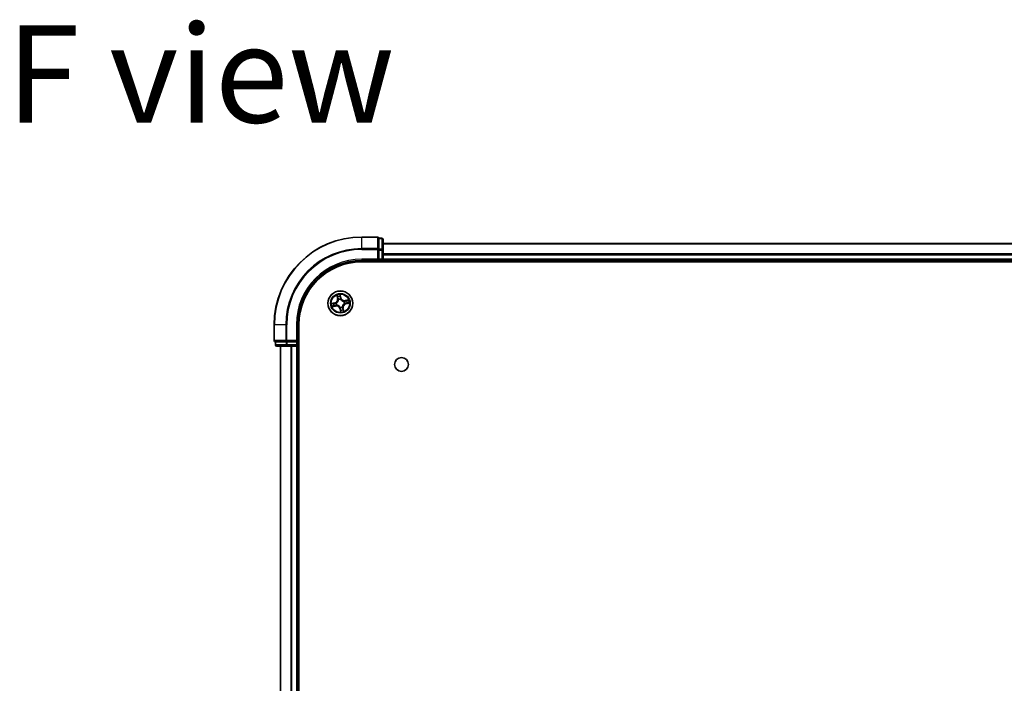
# Model space of a CAD drawing. Units: millimetres. Extents: x 36 to 10067, y 20 to 1846.
# Drawn here: x 1756 to 1986, y 484 to 639 of the extents above; entities that cross this region are included whole.
import ezdxf

# ---------------------------------------------------------------- set-up
doc = ezdxf.new("R2010")
doc.units = ezdxf.units.MM
doc.header["$LTSCALE"] = 2.5
for name, color, linetype, lineweight in [('Symbol (ISO)', 7, 'Continuous', 18), ('Visible (ISO)', 7, 'Continuous', 35), ('Visible Narrow (ISO)', 7, 'Continuous', 25)]:
    doc.layers.add(name, color=color, linetype=linetype, lineweight=lineweight)
doc.styles.add('Note Text (TK)', font='MS PGothic.ttf')

msp = doc.modelspace()

# ---------------------------------------------------------------- linework, layer by layer
at = {"layer": 'Visible (ISO)'}
for p, q in [((1839.3177, 588.2158), (1835.6177, 588.2158)), ((1839.6177, 587.8445), (1839.6177, 587.9158)), ((1840.3177, 587.9158), (1839.6177, 587.9158)), ((1839.6177, 587.8445), (1839.6177, 585.3668)), ((1840.6177, 585.138), (1840.6177, 587.6158)), ((1839.6177, 585.2769), (1839.6177, 585.3668)), ((2220.6177, 586.7158), (1840.6177, 586.7158)), ((1839.3177, 583.0158), (1839.6177, 582.7158)), ((1839.6177, 585.138), (1839.6177, 585.2769)), ((1839.6177, 585.138), (1839.6177, 583.0158)), ((1839.6177, 582.7158), (1839.6177, 583.0158)), ((1840.6177, 583.0158), (1840.6177, 585.138)), ((1840.6177, 582.7158), (1840.6177, 583.0158)), ((1835.6177, 582.7158), (1839.6177, 582.7158)), ((1835.6177, 582.4158), (2225.6177, 582.4158)), ((1839.6177, 582.7158), (1840.3177, 582.7158)), ((1840.6177, 582.7158), (2220.6177, 582.7158)), ((1840.6177, 582.4158), (1840.6177, 582.7158)), ((1815.1177, 567.7158), (1815.1177, 564.0158)), ((1820.6177, 563.7158), (1820.6177, 567.7158)), ((1820.9177, 107.7158), (1820.9177, 567.7158)), ((1815.4177, 563.7158), (1815.4889, 563.7158)), ((1815.4177, 563.7158), (1815.4177, 563.0158)), ((1817.9667, 563.7158), (1815.4889, 563.7158)), ((1815.7177, 562.7158), (1818.1955, 562.7158)), ((1816.6177, 562.7158), (1816.6177, 112.7158)), ((1817.9667, 563.7158), (1818.0566, 563.7158)), ((1818.0566, 563.7158), (1818.1955, 563.7158)), ((1820.3177, 563.7158), (1818.1955, 563.7158)), ((1818.1955, 562.7158), (1820.3177, 562.7158)), ((1820.6177, 563.7158), (1820.3177, 564.0158)), ((1820.3177, 563.7158), (1820.6177, 563.7158)), ((1820.3177, 562.7158), (1820.6177, 562.7158)), ((1820.6177, 563.0158), (1820.6177, 563.7158)), ((1820.6177, 562.7158), (1820.9177, 562.7158)), ((1820.6177, 112.7158), (1820.6177, 562.7158))]:
    msp.add_line(p, q, dxfattribs=at)
for centre, radius in [((1830.6177, 572.7158), 2.9), ((1844.9177, 558.4158), 1.621)]:
    msp.add_circle(centre, radius, dxfattribs=at)
for centre, radius, start, end in [((1835.6177, 567.7158), 20.5, 90, 180), ((1839.3177, 587.9158), 0.3, 0, 90), ((1840.3177, 587.6158), 0.3, 0, 90), ((1840.3177, 583.0158), 0.3, 270, 0), ((1835.6177, 567.7158), 15, 90, 180), ((1835.6177, 567.7158), 14.7, 90, 180), ((1815.4177, 564.0158), 0.3, 180, 270), ((1815.7177, 563.0158), 0.3, 180, 270), ((1820.3177, 563.0158), 0.3, 270, 0)]:
    msp.add_arc(centre, radius, start, end, dxfattribs=at)
at = {"layer": 'Visible Narrow (ISO)'}
for p, q in [((1835.6177, 588.1445), (1835.6177, 588.2158)), ((1835.6177, 588.1445), (1839.3177, 588.1445)), ((1835.6177, 585.5056), (1835.6177, 588.1445)), ((1839.3177, 588.1445), (1839.3177, 588.2158)), ((1839.3177, 588.1445), (1839.3177, 585.5056)), ((1839.6177, 587.8445), (1840.3177, 587.8445)), ((1840.3177, 587.8445), (1840.3177, 587.9158)), ((1840.3177, 587.8445), (1840.3177, 585.3668)), ((1839.3177, 585.5056), (1835.6177, 585.5056)), ((1835.6177, 585.5056), (1835.6177, 585.2769)), ((1839.3177, 585.2769), (1839.3177, 585.5056)), ((1840.3177, 585.3668), (1839.6177, 585.3668)), ((1840.3177, 585.138), (1840.3177, 585.3668)), ((1840.6177, 586.6462), (2220.6177, 586.6462)), ((1835.6177, 585.2769), (1839.3177, 585.2769)), ((1835.6177, 583.0158), (1835.6177, 582.7158)), ((1839.3177, 583.0158), (1835.6177, 583.0158)), ((1839.3177, 585.2769), (1839.3177, 583.0158)), ((1839.3177, 585.2769), (1839.6177, 585.2769)), ((1839.6177, 585.138), (1840.3177, 585.138)), ((1840.3177, 583.0158), (1839.6177, 583.0158)), ((1840.3177, 585.138), (1840.3177, 583.0158)), ((1840.3177, 585.138), (1840.6177, 585.138)), ((1840.3177, 583.0158), (1840.3177, 582.7158)), ((1840.3177, 583.0158), (1840.6177, 583.0158)), ((2220.6177, 584.3057), (1840.6177, 584.3057)), ((1840.6177, 584.0753), (2220.6177, 584.0753)), ((2220.6177, 583.0158), (1840.6177, 583.0158)), ((1840.3177, 582.7158), (1840.3177, 582.4158)), ((1829.799, 574.6062), (1829.9543, 573.8422)), ((1830.0031, 573.8521), (1829.9054, 574.3324)), ((1830.0031, 573.8521), (1829.9543, 573.8422)), ((1830.0031, 573.8521), (1830.0743, 573.8666)), ((1830.7433, 574.0169), (1830.5614, 574.7751)), ((1830.5805, 574.4819), (1830.6948, 574.0053)), ((1830.6948, 574.0053), (1830.6242, 573.9884)), ((1830.6948, 574.0053), (1830.7433, 574.0169)), ((1829.3165, 572.8414), (1828.5584, 572.6595)), ((1828.7273, 571.8971), (1829.4913, 572.0524)), ((1828.8515, 572.6786), (1829.3281, 572.7929)), ((1829.4814, 572.1012), (1829.0011, 572.0036)), ((1829.3281, 572.7929), (1829.3165, 572.8414)), ((1829.3281, 572.7929), (1829.3451, 572.7223)), ((1829.4814, 572.1012), (1829.4669, 572.1724)), ((1829.4814, 572.1012), (1829.4913, 572.0524)), ((1829.6496, 572.7538), (1829.6709, 572.753)), ((1829.7752, 572.2822), (1829.7563, 572.2724)), ((1830.1841, 573.5582), (1830.1743, 573.5772)), ((1830.5796, 571.7477), (1830.5805, 571.769)), ((1830.6557, 573.6838), (1830.6549, 573.6625)), ((1831.0513, 571.8733), (1831.061, 571.8544)), ((1831.2322, 571.5795), (1831.1611, 571.565)), ((1831.2322, 571.5795), (1831.2811, 571.5894)), ((1831.2322, 571.5795), (1831.3299, 571.0992)), ((1831.4364, 570.8254), (1831.2811, 571.5894)), ((1831.4601, 573.1494), (1831.4791, 573.1591)), ((1831.5857, 572.6777), (1831.5644, 572.6786)), ((1832.5081, 573.5345), (1831.744, 573.3792)), ((1831.754, 573.3304), (1831.744, 573.3792)), ((1831.754, 573.3304), (1832.2343, 573.428)), ((1831.754, 573.3304), (1831.7684, 573.2592)), ((1831.9072, 572.6386), (1831.8903, 572.7093)), ((1832.3838, 572.753), (1831.9072, 572.6386)), ((1831.9072, 572.6386), (1831.9188, 572.5902)), ((1831.9188, 572.5902), (1832.677, 572.7721)), ((1830.5405, 571.4262), (1830.4921, 571.4146)), ((1830.4921, 571.4146), (1830.674, 570.6565)), ((1830.5405, 571.4262), (1830.6112, 571.4432)), ((1830.6549, 570.9496), (1830.5405, 571.4262)), ((1815.1889, 567.7158), (1815.1177, 567.7158)), ((1815.1889, 564.0158), (1815.1889, 567.7158)), ((1817.8278, 567.7158), (1815.1889, 567.7158)), ((1817.8278, 567.7158), (1817.8278, 564.0158)), ((1817.8278, 567.7158), (1818.0566, 567.7158)), ((1818.0566, 564.0158), (1818.0566, 567.7158)), ((1820.3177, 567.7158), (1820.6177, 567.7158)), ((1820.3177, 567.7158), (1820.3177, 564.0158)), ((1815.1177, 564.0158), (1815.1889, 564.0158)), ((1817.8278, 564.0158), (1815.1889, 564.0158)), ((1815.4177, 563.0158), (1815.4889, 563.0158)), ((1815.4889, 563.0158), (1815.4889, 563.7158)), ((1817.9667, 563.0158), (1815.4889, 563.0158)), ((1816.6872, 112.7158), (1816.6872, 562.7158)), ((1817.8278, 564.0158), (1818.0566, 564.0158)), ((1817.9667, 563.7158), (1817.9667, 563.0158)), ((1817.9667, 563.0158), (1818.1955, 563.0158)), ((1820.3177, 564.0158), (1818.0566, 564.0158)), ((1818.0566, 563.7158), (1818.0566, 564.0158)), ((1818.1955, 563.0158), (1818.1955, 563.7158)), ((1820.3177, 563.0158), (1818.1955, 563.0158)), ((1818.1955, 562.7158), (1818.1955, 563.0158)), ((1819.0277, 562.7158), (1819.0277, 112.7158)), ((1819.2582, 112.7158), (1819.2582, 562.7158)), ((1820.3177, 563.7158), (1820.3177, 563.0158)), ((1820.6177, 563.0158), (1820.3177, 563.0158)), ((1820.3177, 562.7158), (1820.3177, 563.0158)), ((1820.3177, 562.7158), (1820.3177, 112.7158)), ((1820.9177, 563.0158), (1820.6177, 563.0158))]:
    msp.add_line(p, q, dxfattribs=at)
for radius in [2.8677, 2.3092, 2.1415]:
    msp.add_circle((1830.6177, 572.7158), radius, dxfattribs=at)
for centre, radius, start, end in [((1835.6177, 567.7158), 20.4288, 90, 180), ((1835.6177, 567.7158), 17.7899, 90, 180), ((1835.6177, 567.7158), 17.5611, 90, 180), ((1835.6177, 567.7158), 15.3, 90, 180), ((1829.1172, 573.672), 0.8542, 283.491535, 11.491535), ((1829.1172, 573.672), 0.904, 283.491535, 11.491535), ((1830.6177, 572.7158), 2.0601, 91.566117, 113.416954), ((1830.6177, 572.7158), 1.6122, 92.184015, 112.799056), ((1831.5739, 574.2162), 0.904, 193.491535, 281.491535), ((1831.5739, 574.2162), 0.8542, 193.491535, 281.491535), ((1830.6177, 572.7158), 2.0601, 181.566117, 203.416954), ((1830.6177, 572.7158), 1.6122, 182.184015, 202.799056), ((1829.6615, 571.2153), 0.904, 13.491535, 101.491535), ((1829.6615, 571.2153), 0.8542, 13.491535, 101.491535), ((1830.6177, 572.7158), 0.9688, 177.74958, 207.233491), ((1830.6177, 572.7158), 0.9475, 177.749579, 207.233491), ((1830.6177, 572.7158), 0.9688, 87.74958, 117.233491), ((1830.6177, 572.7158), 0.9475, 87.749579, 117.233491), ((1830.6177, 572.7158), 0.9688, 267.74958, 297.233491), ((1830.6177, 572.7158), 0.9475, 267.749579, 297.233491), ((1832.1181, 571.7596), 0.904, 103.491535, 191.491535), ((1832.1181, 571.7596), 0.8542, 103.491535, 191.491535), ((1830.6177, 572.7158), 0.9475, 357.749579, 27.233491), ((1830.6177, 572.7158), 0.9688, 357.74958, 27.233491), ((1830.6177, 572.7158), 1.6122, 2.184015, 22.799056), ((1830.6177, 572.7158), 2.0601, 1.566117, 23.416954), ((1830.6177, 572.7158), 2.0601, 271.566117, 293.416954), ((1830.6177, 572.7158), 1.6122, 272.184015, 292.799056)]:
    msp.add_arc(centre, radius, start, end, dxfattribs=at)
for centre, major_axis, ratio, start_param, end_param in [((1839.3177, 587.9158), (0.3, 0), 0.76250914, 0, 1.57079633), ((1840.3177, 587.6158), (0.3, 0), 0.76250914, 0, 1.57079633), ((1839.3177, 585.2769), (0.3, 0), 0.76250914, 0, 1.57079633), ((1840.3177, 585.138), (0.3, 0), 0.76250914, 0, 1.57079633), ((1829.9543, 574.3423), (-0.0483, -0.0128), 0.54850665, 4.7835784, 6.17876057), ((1830.0103, 574.1607), (-0.0465, -0.0184), 0.89574018, 4.73044269, 6.08586581), ((1830.1231, 573.8765), (-0.0465, -0.0184), 0.89572054, 4.73483766, 6.08588361), ((1830.532, 574.4703), (0.0492, 0.0089), 0.54850665, 0.10442473, 1.4996069), ((1830.5579, 574.282), (0.0499, 0.0029), 0.89574018, 0.19731949, 1.55274262), ((1830.5757, 573.9768), (0.0499, 0.0029), 0.89572054, 0.1973017, 1.54834765), ((1828.8631, 572.6302), (-0.0089, 0.0492), 0.54850665, 0.10442473, 1.4996069), ((1828.9911, 572.0524), (0.0128, -0.0483), 0.54850665, 4.7835784, 6.17876057), ((1829.0514, 572.6561), (-0.0029, 0.0499), 0.89574018, 0.19731949, 1.55274262), ((1829.1727, 572.1084), (0.0184, -0.0465), 0.89574018, 4.73044269, 6.08586581), ((1829.3567, 572.6739), (-0.0029, 0.0499), 0.89572054, 0.1973017, 1.54834765), ((1829.457, 572.2212), (0.0184, -0.0465), 0.89572054, 4.73483766, 6.08588361), ((1829.6944, 572.7521), (-0.0195, 0.0461), 0.87684641, 0.18229136, 1.17990219), ((1829.6944, 572.7521), (-0.0249, 0.0434), 0.41070123, 0.09573579, 1.31868747), ((1829.7961, 572.2929), (0.0018, -0.05), 0.87684642, 5.10328313, 6.10089396), ((1829.7961, 572.2929), (-0.0042, -0.0498), 0.41070123, 4.96449783, 6.18744952), ((1830.1948, 573.5374), (-0.05, -0.0018), 0.87684642, 5.10328313, 6.10089396), ((1830.1948, 573.5374), (-0.0498, 0.0042), 0.41070123, 4.96449783, 6.18744952), ((1830.5814, 571.7925), (-0.0434, -0.0249), 0.41070123, 0.09573579, 1.31868747), ((1830.5814, 571.7925), (-0.0461, -0.0195), 0.87684641, 0.18229136, 1.17990219), ((1830.6539, 573.6391), (0.0434, 0.0249), 0.41070123, 0.09573579, 1.31868747), ((1830.6539, 573.6391), (0.0461, 0.0195), 0.87684641, 0.18229136, 1.17990219), ((1831.0405, 571.8942), (0.0498, -0.0042), 0.41070123, 4.96449783, 6.18744952), ((1831.0405, 571.8942), (0.05, 0.0018), 0.87684642, 5.10328313, 6.10089396), ((1831.1122, 571.5551), (0.0465, 0.0184), 0.89572054, 4.73483766, 6.08588361), ((1831.4392, 573.1386), (-0.0018, 0.05), 0.87684642, 5.10328313, 6.10089396), ((1831.4392, 573.1386), (0.0042, 0.0498), 0.41070123, 4.96449783, 6.18744952), ((1831.541, 572.6795), (0.0249, -0.0434), 0.41070123, 0.09573579, 1.31868747), ((1831.541, 572.6795), (0.0195, -0.0461), 0.87684641, 0.18229136, 1.17990219), ((1831.7784, 573.2104), (-0.0184, 0.0465), 0.89572054, 4.73483766, 6.08588361), ((1831.8786, 572.7577), (0.0029, -0.0499), 0.89572054, 0.1973017, 1.54834765), ((1832.0626, 573.3231), (-0.0184, 0.0465), 0.89574018, 4.73044269, 6.08586581), ((1832.1839, 572.7755), (0.0029, -0.0499), 0.89574018, 0.19731949, 1.55274262), ((1832.2442, 573.3792), (-0.0128, 0.0483), 0.54850665, 4.7835784, 6.17876057), ((1832.3722, 572.8014), (0.0089, -0.0492), 0.54850665, 0.10442473, 1.4996069), ((1830.6596, 571.4548), (-0.0499, -0.0029), 0.89572054, 0.1973017, 1.54834765), ((1830.6774, 571.1495), (-0.0499, -0.0029), 0.89574018, 0.19731949, 1.55274262), ((1830.7033, 570.9613), (-0.0492, -0.0089), 0.54850665, 0.10442473, 1.4996069), ((1831.225, 571.2709), (0.0465, 0.0184), 0.89574018, 4.73044269, 6.08586581), ((1831.2811, 571.0893), (0.0483, 0.0128), 0.54850665, 4.7835784, 6.17876057), ((1815.4177, 564.0158), (0, -0.3), 0.76250914, 4.71238898, 6.28318531), ((1815.7177, 563.0158), (0, -0.3), 0.76250914, 4.71238898, 6.28318531), ((1818.0566, 564.0158), (0, -0.3), 0.76250914, 4.71238898, 6.28318531), ((1818.1955, 563.0158), (0, -0.3), 0.76250914, 4.71238898, 6.28318531)]:
    msp.add_ellipse(centre, major_axis=major_axis, ratio=ratio, start_param=start_param, end_param=end_param, dxfattribs=at)
for points, knots in [([(1829.9438, 574.3679), (1829.9402, 574.3825), (1829.9348, 574.3971), (1829.9176, 574.4353), (1829.9041, 574.4585), (1829.8759, 574.5021), (1829.8615, 574.5225), (1829.831, 574.5641), (1829.8149, 574.5852), (1829.799, 574.6062)], [0, 0, 0, 0, 0.0059340385, 0.0059340385, 0.0154285, 0.0154285, 0.0237449879, 0.0237449879, 0.0323943032, 0.0323943032, 0.0323943032, 0.0323943032]), ([(1829.799, 574.6062), (1829.8101, 574.5817), (1829.8212, 574.557), (1829.8426, 574.5085), (1829.8528, 574.4848), (1829.8731, 574.4345), (1829.8832, 574.4079), (1829.897, 574.3649), (1829.9017, 574.3485), (1829.9054, 574.3324)], [-0.0323943032, -0.0323943032, -0.0323943032, -0.0323943032, -0.0237449879, -0.0237449879, -0.0154285, -0.0154285, -0.0059340385, -0.0059340385, 0, 0, 0, 0]), ([(1829.9054, 574.3324), (1829.9158, 574.2933), (1829.9258, 574.2578), (1829.9447, 574.1965), (1829.9536, 574.1707), (1829.9615, 574.1508)], [0, 0, 0, 0, 0.014491423, 0.014491423, 0.0289828459, 0.0289828459, 0.0289828459, 0.0289828459]), ([(1829.9929, 574.202), (1829.9858, 574.2202), (1829.9779, 574.2437), (1829.9614, 574.2997), (1829.9527, 574.3321), (1829.9438, 574.3679)], [-0.0289828459, -0.0289828459, -0.0289828459, -0.0289828459, -0.014491423, -0.014491423, 0, 0, 0, 0]), ([(1829.9615, 574.1508), (1829.9803, 574.1034), (1829.9991, 574.056), (1830.0367, 573.9613), (1830.0555, 573.9139), (1830.0743, 573.8666)], [0, 0, 0, 0, 0.0343899271, 0.0343899271, 0.0687798542, 0.0687798542, 0.0687798542, 0.0687798542]), ([(1830.1055, 573.9177), (1830.0868, 573.9651), (1830.068, 574.0125), (1830.0305, 574.1072), (1830.0117, 574.1546), (1829.9929, 574.202)], [-0.0687798542, -0.0687798542, -0.0687798542, -0.0687798542, -0.0343899271, -0.0343899271, 0, 0, 0, 0]), ([(1830.0743, 573.8666), (1830.1004, 573.8023), (1830.12, 573.7353), (1830.139, 573.6256), (1830.1436, 573.5854), (1830.1454, 573.5435)], [0, 0, 0, 0, 0.0491206273, 0.0491206273, 0.0764653604, 0.0764653604, 0.0764653604, 0.0764653604]), ([(1830.1743, 573.5772), (1830.1736, 573.6214), (1830.1697, 573.6639), (1830.1519, 573.7794), (1830.1323, 573.85), (1830.1055, 573.9177)], [-0.0764653604, -0.0764653604, -0.0764653604, -0.0764653604, -0.0491206273, -0.0491206273, 0, 0, 0, 0]), ([(1830.5614, 574.7751), (1830.5545, 574.7437), (1830.5476, 574.712), (1830.5341, 574.6409), (1830.528, 574.6019), (1830.5257, 574.5414), (1830.5266, 574.5188), (1830.5307, 574.4979)], [-0.0003383294, -0.0003383294, -0.0003383294, -0.0003383294, 0.0102009359, 0.0102009359, 0.0236501899, 0.0236501899, 0.0320559737, 0.0320559737, 0.0320559737, 0.0320559737]), ([(1830.5307, 574.4979), (1830.5377, 574.462), (1830.5435, 574.4291), (1830.5522, 574.3712), (1830.555, 574.3464), (1830.5562, 574.3268)], [-0.0289828459, -0.0289828459, -0.0289828459, -0.0289828459, -0.0145850634, -0.0145850634, 0, 0, 0, 0]), ([(1830.5562, 574.3268), (1830.5592, 574.2759), (1830.5622, 574.225), (1830.5682, 574.1233), (1830.5712, 574.0724), (1830.5743, 574.0215)], [-0.0687798542, -0.0687798542, -0.0687798542, -0.0687798542, -0.0343899271, -0.0343899271, 0, 0, 0, 0]), ([(1830.5805, 574.4819), (1830.5757, 574.5048), (1830.5723, 574.5291), (1830.5658, 574.5936), (1830.564, 574.6346), (1830.5621, 574.7092), (1830.5617, 574.7423), (1830.5614, 574.7751)], [-0.0320559737, -0.0320559737, -0.0320559737, -0.0320559737, -0.0236501899, -0.0236501899, -0.0102009359, -0.0102009359, 0.0003383294, 0.0003383294, 0.0003383294, 0.0003383294]), ([(1830.5743, 574.0215), (1830.5786, 573.9488), (1830.5906, 573.8766), (1830.6233, 573.7643), (1830.6377, 573.7242), (1830.6557, 573.6838)], [-0.0982412545, -0.0982412545, -0.0982412545, -0.0982412545, -0.0491206273, -0.0491206273, -0.0217758941, -0.0217758941, -0.0217758941, -0.0217758941]), ([(1830.6064, 574.2937), (1830.6051, 574.3152), (1830.6022, 574.3426), (1830.5934, 574.4062), (1830.5876, 574.4424), (1830.5805, 574.4819)], [0, 0, 0, 0, 0.0145850634, 0.0145850634, 0.0289828459, 0.0289828459, 0.0289828459, 0.0289828459]), ([(1830.6242, 573.9884), (1830.6212, 574.0393), (1830.6182, 574.0901), (1830.6123, 574.1919), (1830.6093, 574.2428), (1830.6064, 574.2937)], [0, 0, 0, 0, 0.0343899271, 0.0343899271, 0.0687798542, 0.0687798542, 0.0687798542, 0.0687798542]), ([(1830.6961, 573.6656), (1830.6801, 573.7042), (1830.6672, 573.7426), (1830.6382, 573.8501), (1830.6276, 573.9191), (1830.6242, 573.9884)], [0.0217758941, 0.0217758941, 0.0217758941, 0.0217758941, 0.0491206273, 0.0491206273, 0.0982412545, 0.0982412545, 0.0982412545, 0.0982412545]), ([(1828.8515, 572.6786), (1828.8286, 572.6738), (1828.8044, 572.6704), (1828.7398, 572.6639), (1828.6988, 572.6621), (1828.6242, 572.6602), (1828.5911, 572.6598), (1828.5584, 572.6595)], [-0.0320559737, -0.0320559737, -0.0320559737, -0.0320559737, -0.0236501899, -0.0236501899, -0.0102009359, -0.0102009359, 0.0003383294, 0.0003383294, 0.0003383294, 0.0003383294]), ([(1828.5584, 572.6595), (1828.5897, 572.6526), (1828.6214, 572.6457), (1828.6926, 572.6322), (1828.7315, 572.6261), (1828.7921, 572.6238), (1828.8146, 572.6247), (1828.8356, 572.6288)], [-0.0003383294, -0.0003383294, -0.0003383294, -0.0003383294, 0.0102009359, 0.0102009359, 0.0236501899, 0.0236501899, 0.0320559737, 0.0320559737, 0.0320559737, 0.0320559737]), ([(1828.9656, 572.042), (1828.951, 572.0383), (1828.9363, 572.0329), (1828.8982, 572.0158), (1828.8749, 572.0023), (1828.8313, 571.9741), (1828.8109, 571.9596), (1828.7694, 571.9291), (1828.7482, 571.913), (1828.7273, 571.8971)], [0, 0, 0, 0, 0.0059340385, 0.0059340385, 0.0154285, 0.0154285, 0.0237449879, 0.0237449879, 0.0323943032, 0.0323943032, 0.0323943032, 0.0323943032]), ([(1828.7273, 571.8971), (1828.7518, 571.9082), (1828.7765, 571.9194), (1828.8249, 571.9407), (1828.8486, 571.9509), (1828.899, 571.9713), (1828.9256, 571.9813), (1828.9686, 571.9951), (1828.985, 571.9998), (1829.0011, 572.0036)], [-0.0323943032, -0.0323943032, -0.0323943032, -0.0323943032, -0.0237449879, -0.0237449879, -0.0154285, -0.0154285, -0.0059340385, -0.0059340385, 0, 0, 0, 0]), ([(1828.8356, 572.6288), (1828.8715, 572.6358), (1828.9044, 572.6416), (1828.9622, 572.6503), (1828.987, 572.6531), (1829.0067, 572.6543)], [-0.0289828459, -0.0289828459, -0.0289828459, -0.0289828459, -0.0145850634, -0.0145850634, 0, 0, 0, 0]), ([(1829.0398, 572.7045), (1829.0182, 572.7032), (1828.9909, 572.7003), (1828.9272, 572.6915), (1828.891, 572.6857), (1828.8515, 572.6786)], [0, 0, 0, 0, 0.0145850634, 0.0145850634, 0.0289828459, 0.0289828459, 0.0289828459, 0.0289828459]), ([(1829.1315, 572.0911), (1829.1133, 572.0839), (1829.0898, 572.0761), (1829.0338, 572.0595), (1829.0013, 572.0508), (1828.9656, 572.042)], [-0.0289828459, -0.0289828459, -0.0289828459, -0.0289828459, -0.014491423, -0.014491423, 0, 0, 0, 0]), ([(1829.0011, 572.0036), (1829.0401, 572.0139), (1829.0756, 572.0239), (1829.1369, 572.0428), (1829.1627, 572.0517), (1829.1827, 572.0596)], [0, 0, 0, 0, 0.014491423, 0.014491423, 0.0289828459, 0.0289828459, 0.0289828459, 0.0289828459]), ([(1829.0067, 572.6543), (1829.0575, 572.6573), (1829.1084, 572.6603), (1829.2102, 572.6664), (1829.261, 572.6694), (1829.3119, 572.6724)], [-0.0687798542, -0.0687798542, -0.0687798542, -0.0687798542, -0.0343899271, -0.0343899271, 0, 0, 0, 0]), ([(1829.3451, 572.7223), (1829.2942, 572.7193), (1829.2433, 572.7164), (1829.1416, 572.7104), (1829.0907, 572.7075), (1829.0398, 572.7045)], [0, 0, 0, 0, 0.0343899271, 0.0343899271, 0.0687798542, 0.0687798542, 0.0687798542, 0.0687798542]), ([(1829.4158, 572.2037), (1829.3684, 572.1849), (1829.321, 572.1661), (1829.2262, 572.1286), (1829.1788, 572.1098), (1829.1315, 572.0911)], [-0.0687798542, -0.0687798542, -0.0687798542, -0.0687798542, -0.0343899271, -0.0343899271, 0, 0, 0, 0]), ([(1829.1827, 572.0596), (1829.23, 572.0784), (1829.2774, 572.0972), (1829.3721, 572.1348), (1829.4195, 572.1536), (1829.4669, 572.1724)], [0, 0, 0, 0, 0.0343899271, 0.0343899271, 0.0687798542, 0.0687798542, 0.0687798542, 0.0687798542]), ([(1829.3119, 572.6724), (1829.3846, 572.6767), (1829.4568, 572.6888), (1829.5691, 572.7214), (1829.6092, 572.7359), (1829.6496, 572.7538)], [-0.0982412545, -0.0982412545, -0.0982412545, -0.0982412545, -0.0491206273, -0.0491206273, -0.0217758941, -0.0217758941, -0.0217758941, -0.0217758941]), ([(1829.6679, 572.7943), (1829.6292, 572.7782), (1829.5908, 572.7654), (1829.4834, 572.7363), (1829.4144, 572.7257), (1829.3451, 572.7223)], [0.0217758941, 0.0217758941, 0.0217758941, 0.0217758941, 0.0491206273, 0.0491206273, 0.0982412545, 0.0982412545, 0.0982412545, 0.0982412545]), ([(1829.7563, 572.2724), (1829.7121, 572.2717), (1829.6696, 572.2678), (1829.554, 572.25), (1829.4835, 572.2304), (1829.4158, 572.2037)], [-0.0764653604, -0.0764653604, -0.0764653604, -0.0764653604, -0.0491206273, -0.0491206273, 0, 0, 0, 0]), ([(1829.4669, 572.1724), (1829.5312, 572.1986), (1829.5982, 572.2181), (1829.7078, 572.2372), (1829.7481, 572.2417), (1829.7899, 572.2435)], [0, 0, 0, 0, 0.0491206273, 0.0491206273, 0.0764653604, 0.0764653604, 0.0764653604, 0.0764653604]), ([(1830.1454, 573.5435), (1830.1441, 573.5278), (1830.1424, 573.5119), (1830.1297, 573.4157), (1830.1089, 573.3343), (1830.0555, 573.2047), (1830.0302, 573.1556), (1830.0005, 573.1091), (1829.9709, 573.0626), (1829.9371, 573.0188), (1829.8421, 572.9157), (1829.7772, 572.8625), (1829.6953, 572.8103), (1829.6816, 572.8021), (1829.6679, 572.7943)], [0.073818549, 0.073818549, 0.073818549, 0.073818549, 0.079279611, 0.079279611, 0.107010485, 0.107010485, 0.124342281, 0.124342281, 0.124342281, 0.141674077, 0.141674077, 0.16940495, 0.16940495, 0.174866013, 0.174866013, 0.174866013, 0.174866013]), ([(1829.6709, 572.753), (1829.6853, 572.7615), (1829.6996, 572.7703), (1829.7854, 572.8268), (1829.8536, 572.8846), (1829.9544, 572.9969), (1829.9906, 573.0445), (1830.0227, 573.0949), (1830.0549, 573.1453), (1830.0827, 573.1983), (1830.142, 573.337), (1830.1656, 573.4233), (1830.1805, 573.5249), (1830.1825, 573.5416), (1830.1841, 573.5582)], [-0.174866013, -0.174866013, -0.174866013, -0.174866013, -0.16940495, -0.16940495, -0.141674077, -0.141674077, -0.124342281, -0.124342281, -0.124342281, -0.107010485, -0.107010485, -0.079279611, -0.079279611, -0.073818549, -0.073818549, -0.073818549, -0.073818549]), ([(1830.5805, 571.769), (1830.572, 571.7834), (1830.5631, 571.7977), (1830.5067, 571.8835), (1830.4489, 571.9518), (1830.3366, 572.0525), (1830.2889, 572.0887), (1830.2385, 572.1209), (1830.1881, 572.153), (1830.1352, 572.1808), (1829.9964, 572.2401), (1829.9102, 572.2637), (1829.8085, 572.2786), (1829.7918, 572.2806), (1829.7752, 572.2822)], [-0.174866013, -0.174866013, -0.174866013, -0.174866013, -0.16940495, -0.16940495, -0.141674077, -0.141674077, -0.124342281, -0.124342281, -0.124342281, -0.107010485, -0.107010485, -0.079279611, -0.079279611, -0.073818549, -0.073818549, -0.073818549, -0.073818549]), ([(1829.7899, 572.2435), (1829.8057, 572.2422), (1829.8215, 572.2405), (1829.9178, 572.2278), (1829.9991, 572.207), (1830.1287, 572.1536), (1830.1779, 572.1283), (1830.2244, 572.0986), (1830.2709, 572.069), (1830.3146, 572.0352), (1830.4178, 571.9403), (1830.471, 571.8753), (1830.5231, 571.7934), (1830.5313, 571.7798), (1830.5392, 571.766)], [0.073818549, 0.073818549, 0.073818549, 0.073818549, 0.079279611, 0.079279611, 0.107010485, 0.107010485, 0.124342281, 0.124342281, 0.124342281, 0.141674077, 0.141674077, 0.16940495, 0.16940495, 0.174866013, 0.174866013, 0.174866013, 0.174866013]), ([(1830.5392, 571.766), (1830.5552, 571.7273), (1830.5681, 571.6889), (1830.5971, 571.5815), (1830.6077, 571.5125), (1830.6112, 571.4432)], [0.0217758941, 0.0217758941, 0.0217758941, 0.0217758941, 0.0491206273, 0.0491206273, 0.0982412545, 0.0982412545, 0.0982412545, 0.0982412545]), ([(1830.6611, 571.41), (1830.6568, 571.4827), (1830.6447, 571.555), (1830.612, 571.6672), (1830.5976, 571.7073), (1830.5796, 571.7477)], [-0.0982412545, -0.0982412545, -0.0982412545, -0.0982412545, -0.0491206273, -0.0491206273, -0.0217758941, -0.0217758941, -0.0217758941, -0.0217758941]), ([(1830.6549, 573.6625), (1830.6634, 573.6481), (1830.6722, 573.6339), (1830.7287, 573.548), (1830.7865, 573.4798), (1830.8988, 573.3791), (1830.9464, 573.3428), (1830.9968, 573.3107), (1831.0472, 573.2786), (1831.1002, 573.2507), (1831.2389, 573.1915), (1831.3252, 573.1679), (1831.4268, 573.153), (1831.4435, 573.151), (1831.4601, 573.1494)], [-0.174866013, -0.174866013, -0.174866013, -0.174866013, -0.16940495, -0.16940495, -0.141674077, -0.141674077, -0.124342281, -0.124342281, -0.124342281, -0.107010485, -0.107010485, -0.079279611, -0.079279611, -0.073818549, -0.073818549, -0.073818549, -0.073818549]), ([(1831.4454, 573.1881), (1831.4297, 573.1894), (1831.4138, 573.1911), (1831.3176, 573.2038), (1831.2362, 573.2245), (1831.1066, 573.2779), (1831.0575, 573.3033), (1831.011, 573.3329), (1830.9644, 573.3626), (1830.9207, 573.3964), (1830.8176, 573.4913), (1830.7644, 573.5563), (1830.7122, 573.6382), (1830.704, 573.6518), (1830.6961, 573.6656)], [0.073818549, 0.073818549, 0.073818549, 0.073818549, 0.079279611, 0.079279611, 0.107010485, 0.107010485, 0.124342281, 0.124342281, 0.124342281, 0.141674077, 0.141674077, 0.16940495, 0.16940495, 0.174866013, 0.174866013, 0.174866013, 0.174866013]), ([(1831.5644, 572.6786), (1831.55, 572.6701), (1831.5358, 572.6612), (1831.4499, 572.6048), (1831.3817, 572.547), (1831.2809, 572.4347), (1831.2447, 572.387), (1831.2126, 572.3366), (1831.1805, 572.2863), (1831.1526, 572.2333), (1831.0934, 572.0945), (1831.0698, 572.0083), (1831.0549, 571.9066), (1831.0529, 571.89), (1831.0513, 571.8733)], [-0.174866013, -0.174866013, -0.174866013, -0.174866013, -0.16940495, -0.16940495, -0.141674077, -0.141674077, -0.124342281, -0.124342281, -0.124342281, -0.107010485, -0.107010485, -0.079279611, -0.079279611, -0.073818549, -0.073818549, -0.073818549, -0.073818549]), ([(1831.061, 571.8544), (1831.0618, 571.8102), (1831.0656, 571.7677), (1831.0834, 571.6522), (1831.103, 571.5816), (1831.1298, 571.5139)], [-0.0764653604, -0.0764653604, -0.0764653604, -0.0764653604, -0.0491206273, -0.0491206273, 0, 0, 0, 0]), ([(1831.0899, 571.888), (1831.0912, 571.9038), (1831.0929, 571.9196), (1831.1056, 572.0159), (1831.1264, 572.0973), (1831.1798, 572.2269), (1831.2052, 572.276), (1831.2348, 572.3225), (1831.2644, 572.369), (1831.2983, 572.4127), (1831.3932, 572.5159), (1831.4582, 572.5691), (1831.5401, 572.6212), (1831.5537, 572.6295), (1831.5674, 572.6373)], [0.073818549, 0.073818549, 0.073818549, 0.073818549, 0.079279611, 0.079279611, 0.107010485, 0.107010485, 0.124342281, 0.124342281, 0.124342281, 0.141674077, 0.141674077, 0.16940495, 0.16940495, 0.174866013, 0.174866013, 0.174866013, 0.174866013]), ([(1831.1611, 571.565), (1831.1349, 571.6293), (1831.1154, 571.6963), (1831.0963, 571.8059), (1831.0918, 571.8462), (1831.0899, 571.888)], [0, 0, 0, 0, 0.0491206273, 0.0491206273, 0.0764653604, 0.0764653604, 0.0764653604, 0.0764653604]), ([(1831.1298, 571.5139), (1831.1486, 571.4665), (1831.1673, 571.4191), (1831.2048, 571.3243), (1831.2236, 571.2769), (1831.2424, 571.2296)], [-0.0687798542, -0.0687798542, -0.0687798542, -0.0687798542, -0.0343899271, -0.0343899271, 0, 0, 0, 0]), ([(1831.2738, 571.2808), (1831.255, 571.3282), (1831.2362, 571.3755), (1831.1986, 571.4703), (1831.1799, 571.5176), (1831.1611, 571.565)], [0, 0, 0, 0, 0.0343899271, 0.0343899271, 0.0687798542, 0.0687798542, 0.0687798542, 0.0687798542]), ([(1831.7684, 573.2592), (1831.7042, 573.233), (1831.6371, 573.2135), (1831.5275, 573.1944), (1831.4872, 573.1899), (1831.4454, 573.1881)], [0, 0, 0, 0, 0.0491206273, 0.0491206273, 0.0764653604, 0.0764653604, 0.0764653604, 0.0764653604]), ([(1831.4791, 573.1591), (1831.5233, 573.1599), (1831.5657, 573.1637), (1831.6813, 573.1816), (1831.7519, 573.2011), (1831.8196, 573.2279)], [-0.0764653604, -0.0764653604, -0.0764653604, -0.0764653604, -0.0491206273, -0.0491206273, 0, 0, 0, 0]), ([(1831.5674, 572.6373), (1831.6061, 572.6533), (1831.6445, 572.6662), (1831.7519, 572.6952), (1831.821, 572.7058), (1831.8903, 572.7093)], [0.0217758941, 0.0217758941, 0.0217758941, 0.0217758941, 0.0491206273, 0.0491206273, 0.0982412545, 0.0982412545, 0.0982412545, 0.0982412545]), ([(1831.9234, 572.7592), (1831.8507, 572.7549), (1831.7785, 572.7428), (1831.6662, 572.7102), (1831.6261, 572.6957), (1831.5857, 572.6777)], [-0.0982412545, -0.0982412545, -0.0982412545, -0.0982412545, -0.0491206273, -0.0491206273, -0.0217758941, -0.0217758941, -0.0217758941, -0.0217758941]), ([(1832.0527, 573.372), (1832.0053, 573.3532), (1831.9579, 573.3344), (1831.8632, 573.2968), (1831.8158, 573.278), (1831.7684, 573.2592)], [0, 0, 0, 0, 0.0343899271, 0.0343899271, 0.0687798542, 0.0687798542, 0.0687798542, 0.0687798542]), ([(1831.8196, 573.2279), (1831.867, 573.2467), (1831.9143, 573.2654), (1832.0091, 573.303), (1832.0565, 573.3217), (1832.1039, 573.3405)], [-0.0687798542, -0.0687798542, -0.0687798542, -0.0687798542, -0.0343899271, -0.0343899271, 0, 0, 0, 0]), ([(1831.8903, 572.7093), (1831.9411, 572.7122), (1831.992, 572.7152), (1832.0938, 572.7211), (1832.1447, 572.7241), (1832.1955, 572.7271)], [0, 0, 0, 0, 0.0343899271, 0.0343899271, 0.0687798542, 0.0687798542, 0.0687798542, 0.0687798542]), ([(1832.2287, 572.7772), (1832.1778, 572.7742), (1832.1269, 572.7712), (1832.0252, 572.7652), (1831.9743, 572.7622), (1831.9234, 572.7592)], [-0.0687798542, -0.0687798542, -0.0687798542, -0.0687798542, -0.0343899271, -0.0343899271, 0, 0, 0, 0]), ([(1832.2343, 573.428), (1832.1952, 573.4177), (1832.1597, 573.4076), (1832.0984, 573.3887), (1832.0726, 573.3799), (1832.0527, 573.372)], [0, 0, 0, 0, 0.014491423, 0.014491423, 0.0289828459, 0.0289828459, 0.0289828459, 0.0289828459]), ([(1832.1039, 573.3405), (1832.122, 573.3477), (1832.1456, 573.3555), (1832.2016, 573.3721), (1832.234, 573.3808), (1832.2697, 573.3896)], [-0.0289828459, -0.0289828459, -0.0289828459, -0.0289828459, -0.014491423, -0.014491423, 0, 0, 0, 0]), ([(1832.1955, 572.7271), (1832.2171, 572.7283), (1832.2444, 572.7312), (1832.3081, 572.74), (1832.3443, 572.7459), (1832.3838, 572.753)], [0, 0, 0, 0, 0.0145850634, 0.0145850634, 0.0289828459, 0.0289828459, 0.0289828459, 0.0289828459]), ([(1832.3997, 572.8028), (1832.3639, 572.7957), (1832.331, 572.79), (1832.2731, 572.7813), (1832.2483, 572.7784), (1832.2287, 572.7772)], [-0.0289828459, -0.0289828459, -0.0289828459, -0.0289828459, -0.0145850634, -0.0145850634, 0, 0, 0, 0]), ([(1832.5081, 573.5345), (1832.4836, 573.5234), (1832.4589, 573.5122), (1832.4104, 573.4909), (1832.3867, 573.4807), (1832.3364, 573.4603), (1832.3097, 573.4503), (1832.2667, 573.4364), (1832.2504, 573.4318), (1832.2343, 573.428)], [-0.0323943032, -0.0323943032, -0.0323943032, -0.0323943032, -0.0237449879, -0.0237449879, -0.0154285, -0.0154285, -0.0059340385, -0.0059340385, 0, 0, 0, 0]), ([(1832.2697, 573.3896), (1832.2844, 573.3932), (1832.299, 573.3986), (1832.3372, 573.4158), (1832.3604, 573.4293), (1832.404, 573.4575), (1832.4244, 573.4719), (1832.466, 573.5024), (1832.4871, 573.5185), (1832.5081, 573.5345)], [0, 0, 0, 0, 0.0059340385, 0.0059340385, 0.0154285, 0.0154285, 0.0237449879, 0.0237449879, 0.0323943032, 0.0323943032, 0.0323943032, 0.0323943032]), ([(1832.3838, 572.753), (1832.4067, 572.7578), (1832.431, 572.7612), (1832.4955, 572.7676), (1832.5365, 572.7695), (1832.6111, 572.7714), (1832.6442, 572.7717), (1832.677, 572.7721)], [-0.0320559737, -0.0320559737, -0.0320559737, -0.0320559737, -0.0236501899, -0.0236501899, -0.0102009359, -0.0102009359, 0.0003383294, 0.0003383294, 0.0003383294, 0.0003383294]), ([(1832.677, 572.7721), (1832.6456, 572.7789), (1832.6139, 572.7859), (1832.5428, 572.7994), (1832.5038, 572.8054), (1832.4432, 572.8078), (1832.4207, 572.8069), (1832.3997, 572.8028)], [-0.0003383294, -0.0003383294, -0.0003383294, -0.0003383294, 0.0102009359, 0.0102009359, 0.0236501899, 0.0236501899, 0.0320559737, 0.0320559737, 0.0320559737, 0.0320559737]), ([(1830.6112, 571.4432), (1830.6141, 571.3923), (1830.6171, 571.3414), (1830.623, 571.2397), (1830.626, 571.1888), (1830.629, 571.1379)], [0, 0, 0, 0, 0.0343899271, 0.0343899271, 0.0687798542, 0.0687798542, 0.0687798542, 0.0687798542]), ([(1830.629, 571.1379), (1830.6302, 571.1163), (1830.6331, 571.089), (1830.6419, 571.0253), (1830.6478, 570.9891), (1830.6549, 570.9496)], [0, 0, 0, 0, 0.0145850634, 0.0145850634, 0.0289828459, 0.0289828459, 0.0289828459, 0.0289828459]), ([(1830.6549, 570.9496), (1830.6597, 570.9267), (1830.663, 570.9025), (1830.6695, 570.8379), (1830.6713, 570.7969), (1830.6733, 570.7224), (1830.6736, 570.6893), (1830.674, 570.6565)], [-0.0320559737, -0.0320559737, -0.0320559737, -0.0320559737, -0.0236501899, -0.0236501899, -0.0102009359, -0.0102009359, 0.0003383294, 0.0003383294, 0.0003383294, 0.0003383294]), ([(1830.6791, 571.1048), (1830.6761, 571.1557), (1830.6731, 571.2065), (1830.6671, 571.3083), (1830.6641, 571.3592), (1830.6611, 571.41)], [-0.0687798542, -0.0687798542, -0.0687798542, -0.0687798542, -0.0343899271, -0.0343899271, 0, 0, 0, 0]), ([(1830.674, 570.6565), (1830.6808, 570.6878), (1830.6878, 570.7195), (1830.7013, 570.7907), (1830.7073, 570.8297), (1830.7097, 570.8902), (1830.7087, 570.9128), (1830.7046, 570.9337)], [-0.0003383294, -0.0003383294, -0.0003383294, -0.0003383294, 0.0102009359, 0.0102009359, 0.0236501899, 0.0236501899, 0.0320559737, 0.0320559737, 0.0320559737, 0.0320559737]), ([(1830.7046, 570.9337), (1830.6976, 570.9696), (1830.6918, 571.0025), (1830.6832, 571.0603), (1830.6803, 571.0852), (1830.6791, 571.1048)], [-0.0289828459, -0.0289828459, -0.0289828459, -0.0289828459, -0.0145850634, -0.0145850634, 0, 0, 0, 0]), ([(1831.2424, 571.2296), (1831.2495, 571.2114), (1831.2574, 571.1879), (1831.2739, 571.1319), (1831.2826, 571.0994), (1831.2915, 571.0637)], [-0.0289828459, -0.0289828459, -0.0289828459, -0.0289828459, -0.014491423, -0.014491423, 0, 0, 0, 0]), ([(1831.3299, 571.0992), (1831.3196, 571.1382), (1831.3095, 571.1737), (1831.2906, 571.235), (1831.2818, 571.2608), (1831.2738, 571.2808)], [0, 0, 0, 0, 0.014491423, 0.014491423, 0.0289828459, 0.0289828459, 0.0289828459, 0.0289828459]), ([(1831.2915, 571.0637), (1831.2951, 571.0491), (1831.3005, 571.0344), (1831.3177, 570.9963), (1831.3312, 570.973), (1831.3594, 570.9294), (1831.3738, 570.909), (1831.4043, 570.8675), (1831.4204, 570.8463), (1831.4364, 570.8254)], [0, 0, 0, 0, 0.0059340385, 0.0059340385, 0.0154285, 0.0154285, 0.0237449879, 0.0237449879, 0.0323943032, 0.0323943032, 0.0323943032, 0.0323943032]), ([(1831.4364, 570.8254), (1831.4253, 570.8499), (1831.4141, 570.8746), (1831.3927, 570.923), (1831.3826, 570.9467), (1831.3622, 570.9971), (1831.3522, 571.0237), (1831.3383, 571.0667), (1831.3336, 571.0831), (1831.3299, 571.0992)], [-0.0323943032, -0.0323943032, -0.0323943032, -0.0323943032, -0.0237449879, -0.0237449879, -0.0154285, -0.0154285, -0.0059340385, -0.0059340385, 0, 0, 0, 0])]:
    msp.add_open_spline(points, degree=3, knots=knots, dxfattribs=at)

# ---------------------------------------------------------------- texts
at = {"layer": 'Symbol (ISO)', "color": 7, "insert": (1752.4353, 626.3668), "char_height": 22.75, "attachment_point": 4, "line_spacing_factor": 1.5, "style": 'Note Text (TK)'}
msp.add_mtext('\\fMS PGothic|b0|i0;{\\H22.7500;F view}', dxfattribs=at)

doc.saveas('drawing.dxf')
